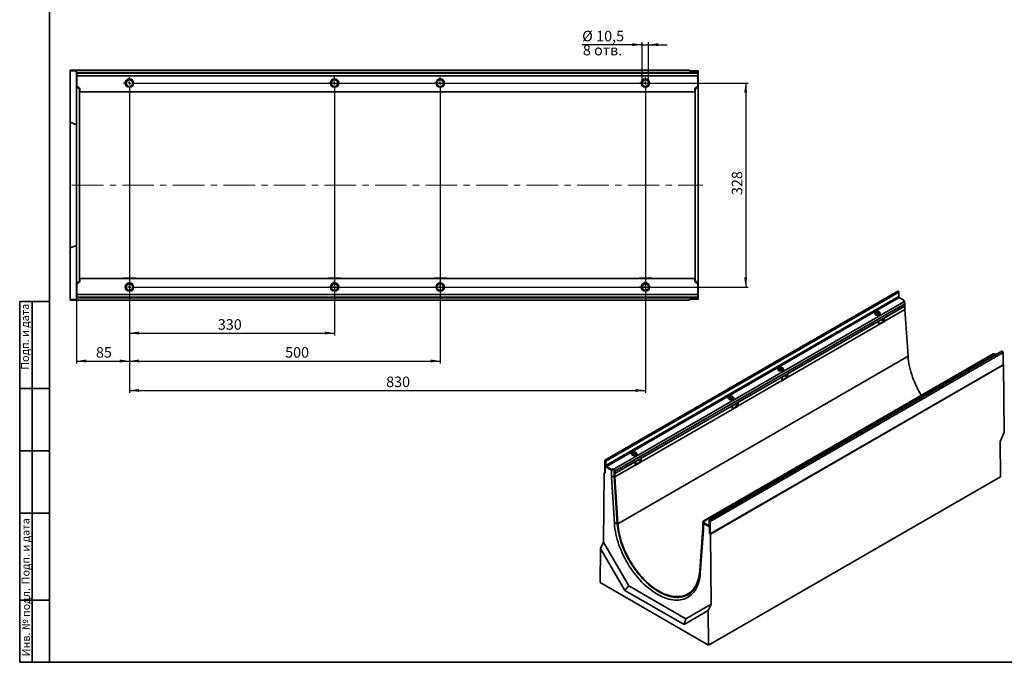
# Model space of a CAD drawing. Units: millimetres. Extents: x 8 to 653, y 1 to 432.
# Drawn here: x 8 to 404, y 5 to 263 of the extents above; entities that cross this region are included whole.
import ezdxf

# ---------------------------------------------------------------- set-up
doc = ezdxf.new("R2010")
doc.units = ezdxf.units.MM
doc.linetypes.add('CENTERX2', pattern=[20.32, 12.7, -2.54, 2.54, -2.54])
doc.layers.add('FORMAT', color=7, linetype='Continuous')
doc.styles.add('SLDTEXTSTYLE0', font='MIPGOST.TTF')
doc.styles.add('SLDTEXTSTYLE1', font='GOST.TTF', dxfattribs={"bigfont": 'bigfont'})
doc.styles.add('SLDTEXTSTYLE3', font='MIPGOST.TTF')
doc.styles.add('SLDTEXTSTYLE4', font='MIPGOST.TTF', dxfattribs={"bigfont": 'bigfont'})
doc.dimstyles.new('SLDDIMSTYLE0', dxfattribs={"dimtxt": 3.877799, "dimasz": 3.877799, "dimexe": 0, "dimexo": 0.0625, "dimgap": 0.96945, "dimtad": 2, "dimdec": 1, "dimlfac": 4, "dimrnd": 1e-09, "dimzin": 12, "dimdsep": 46, "dimtxsty": 'SLDTEXTSTYLE0', "dimsah": 1, "dimcen": 0.09, "dimadec": 0, "dimazin": 3, "dimtfac": 1, "dimtdec": 1, "dimtofl": 0, "dimtmove": 0, "dimatfit": 3, "dimfxl": 1, "dimfrac": 2, "dimtolj": 1, "dimtzin": 12, "dimarcsym": 0})
doc.dimstyles.new('SLDDIMSTYLE1', dxfattribs={"dimtxt": 3.877799, "dimasz": 3.877799, "dimexe": 0, "dimexo": 0.0625, "dimgap": 0.96945, "dimtad": 2, "dimdec": 1, "dimlfac": 4, "dimrnd": 1e-09, "dimzin": 12, "dimdsep": 46, "dimtxsty": 'SLDTEXTSTYLE0', "dimsah": 1, "dimcen": 0.09, "dimadec": 0, "dimazin": 3, "dimtfac": 1, "dimtdec": 1, "dimtmove": 0, "dimatfit": 0, "dimfxl": 1, "dimfrac": 2, "dimtolj": 1, "dimtzin": 12, "dimarcsym": 0})

# ---------------------------------------------------------------- blocks, each defined once
blk = doc.blocks.new('_D_9')
at = {"layer": 'FORMAT'}
for p, q in [((54.42, 237.85), (300.95, 237.85)), ((299.95, 237.85), (299.95, 155.85)), ((54.05, 155.85), (300.95, 155.85))]:
    blk.add_line(p, q, dxfattribs=at)
for points in [[(299.95, 237.85), (299.35, 233.97), (300.54, 233.97)], [(299.95, 155.85), (300.54, 159.72), (299.35, 159.72)]]:
    blk.add_solid(points, dxfattribs=at)
at = {"layer": 'FORMAT', "insert": (294.36, 192.83), "char_height": 4.233, "attachment_point": 1, "rotation": 90, "style": 'SLDTEXTSTYLE3'}
blk.add_mtext('328', dxfattribs=at)
blk = doc.blocks.new('_D_10')
at = {"layer": 'FORMAT'}
for p, q in [((258.3, 237.85), (258.3, 254.28)), ((260.92, 237.85), (260.92, 254.28)), ((258.3, 253.28), (234.19, 253.28)), ((258.3, 253.28), (260.92, 253.28)), ((260.92, 253.28), (268.38, 253.28))]:
    blk.add_line(p, q, dxfattribs=at)
for points in [[(258.3, 253.28), (254.42, 253.87), (254.42, 252.68)], [(260.92, 253.28), (264.8, 252.68), (264.8, 253.87)]]:
    blk.add_solid(points, dxfattribs=at)
at = {"layer": 'FORMAT', "char_height": 4.233, "attachment_point": 1}
for s, insert, style in [('%%c', (234.19, 258.86), 'SLDTEXTSTYLE3'), ('10,5', (239.82, 258.86), 'SLDTEXTSTYLE3'), ('8 отв.', (234.48, 253.21), 'SLDTEXTSTYLE4')]:
    blk.add_mtext(s, dxfattribs=dict(at, insert=insert, style=style))
blk = doc.blocks.new('_D_11')
at = {"layer": 'FORMAT'}
for p, q in [((52.11, 235.53), (52.11, 125.11)), ((30.86, 150.95), (30.86, 125.11)), ((30.86, 126.11), (52.11, 126.11))]:
    blk.add_line(p, q, dxfattribs=at)
for points in [[(30.86, 126.11), (34.74, 125.51), (34.74, 126.7)], [(52.11, 126.11), (48.23, 126.7), (48.23, 125.51)]]:
    blk.add_solid(points, dxfattribs=at)
at = {"layer": 'FORMAT', "insert": (38.66, 131.69), "char_height": 4.233, "attachment_point": 1, "style": 'SLDTEXTSTYLE3'}
blk.add_mtext('85', dxfattribs=at)
blk = doc.blocks.new('_D_12')
at = {"layer": 'FORMAT'}
for p, q in [((52.11, 235.53), (52.11, 136.35)), ((134.61, 235.28), (134.61, 136.35)), ((52.11, 137.35), (134.61, 137.35))]:
    blk.add_line(p, q, dxfattribs=at)
for points in [[(52.11, 137.35), (55.99, 136.75), (55.99, 137.95)], [(134.61, 137.35), (130.73, 137.95), (130.73, 136.75)]]:
    blk.add_solid(points, dxfattribs=at)
at = {"layer": 'FORMAT', "insert": (87.68, 142.93), "char_height": 4.233, "attachment_point": 1, "style": 'SLDTEXTSTYLE3'}
blk.add_mtext('330', dxfattribs=at)
blk = doc.blocks.new('_D_13')
at = {"layer": 'FORMAT'}
for p, q in [((52.11, 235.53), (52.11, 125.11)), ((177.11, 235.53), (177.11, 125.11)), ((52.11, 126.11), (177.11, 126.11))]:
    blk.add_line(p, q, dxfattribs=at)
for points in [[(52.11, 126.11), (55.99, 125.52), (55.99, 126.71)], [(177.11, 126.11), (173.23, 126.71), (173.23, 125.52)]]:
    blk.add_solid(points, dxfattribs=at)
at = {"layer": 'FORMAT', "insert": (114.74, 131.7), "char_height": 4.233, "attachment_point": 1, "style": 'SLDTEXTSTYLE3'}
blk.add_mtext('500', dxfattribs=at)
blk = doc.blocks.new('_D_14')
at = {"layer": 'FORMAT'}
for p, q in [((52.11, 235.53), (52.11, 113.28)), ((259.61, 235.53), (259.61, 113.28)), ((52.11, 114.28), (259.61, 114.28))]:
    blk.add_line(p, q, dxfattribs=at)
for points in [[(52.11, 114.28), (55.99, 113.69), (55.99, 114.88)], [(259.61, 114.28), (255.73, 114.88), (255.73, 113.69)]]:
    blk.add_solid(points, dxfattribs=at)
at = {"layer": 'FORMAT', "insert": (155.36, 119.86), "char_height": 4.233, "attachment_point": 1, "style": 'SLDTEXTSTYLE3'}
blk.add_mtext('830', dxfattribs=at)
blk = doc.blocks.new('SW_CENTERMARKSYMBOL_1')
at = {"layer": 'FORMAT', "color": 0}
for p, q in [((-1.25, 0), (-2.3125, 0)), ((0, 0), (-0.625, 0)), ((0, 1.25), (0, 2.3125)), ((0, 0), (0, 0.625)), ((0, 0), (0, -0.625)), ((0, 0), (0.625, 0)), ((1.25, 0), (2.3125, 0)), ((0, -1.25), (0, -2.3125))]:
    blk.add_line(p, q, dxfattribs=at)
blk = doc.blocks.new('SW_CENTERMARKSYMBOL_2')
at = {"layer": 'FORMAT', "color": 0}
for p, q in [((-1.25, 0), (-1.9375, 0)), ((0, 0), (-0.625, 0)), ((0, 1.25), (0, 1.9375)), ((0, 0), (0, 0.625)), ((0, 0), (0, -0.625)), ((0, 0), (0.625, 0)), ((1.25, 0), (1.9375, 0)), ((0, -1.25), (0, -1.9375))]:
    blk.add_line(p, q, dxfattribs=at)
blk = doc.blocks.new('SW_CENTERMARKSYMBOL_3')
at = {"layer": 'FORMAT', "color": 0}
for p, q in [((-1.25, 0), (-2.3125, 0)), ((0, 0), (-0.625, 0)), ((0, 1.25), (0, 2.3125)), ((0, 0), (0, 0.625)), ((0, 0), (0, -0.625)), ((0, 0), (0.625, 0)), ((1.25, 0), (2.3125, 0)), ((0, -1.25), (0, -2.3125))]:
    blk.add_line(p, q, dxfattribs=at)
blk = doc.blocks.new('SW_CENTERMARKSYMBOL_4')
at = {"layer": 'FORMAT', "color": 0}
for p, q in [((-1.25, 0), (-2.5625, 0)), ((0, 0), (-0.625, 0)), ((0, 1.25), (0, 2.5625)), ((0, 0), (0, 0.625)), ((0, 0), (0, -0.625)), ((0, 0), (0.625, 0)), ((1.25, 0), (2.5625, 0)), ((0, -1.25), (0, -2.5625))]:
    blk.add_line(p, q, dxfattribs=at)
blk = doc.blocks.new('SW_CENTERMARKSYMBOL_5')
at = {"layer": 'FORMAT', "color": 0}
for p, q in [((-1.25, 0), (-2.3125, 0)), ((0, 0), (-0.625, 0)), ((0, 1.25), (0, 2.3125)), ((0, 0), (0, 0.625)), ((0, 0), (0, -0.625)), ((0, 0), (0.625, 0)), ((1.25, 0), (2.3125, 0)), ((0, -1.25), (0, -2.3125))]:
    blk.add_line(p, q, dxfattribs=at)
blk = doc.blocks.new('SW_CENTERMARKSYMBOL_6')
at = {"layer": 'FORMAT', "color": 0}
for p, q in [((-1.25, 0), (-2.3125, 0)), ((0, 0), (-0.625, 0)), ((0, 1.25), (0, 2.3125)), ((0, 0), (0, 0.625)), ((0, 0), (0, -0.625)), ((0, 0), (0.625, 0)), ((1.25, 0), (2.3125, 0)), ((0, -1.25), (0, -2.3125))]:
    blk.add_line(p, q, dxfattribs=at)
blk = doc.blocks.new('SW_CENTERMARKSYMBOL_7')
at = {"layer": 'FORMAT', "color": 0}
for p, q in [((-1.25, 0), (-2.3125, 0)), ((0, 0), (-0.625, 0)), ((0, 1.25), (0, 2.3125)), ((0, 0), (0, 0.625)), ((0, 0), (0, -0.625)), ((0, 0), (0.625, 0)), ((1.25, 0), (2.3125, 0)), ((0, -1.25), (0, -2.3125))]:
    blk.add_line(p, q, dxfattribs=at)
blk = doc.blocks.new('SW_CENTERMARKSYMBOL_8')
at = {"layer": 'FORMAT', "color": 0}
for p, q in [((-1.25, 0), (-2.5625, 0)), ((0, 0), (-0.625, 0)), ((0, 1.25), (0, 2.5625)), ((0, 0), (0, 0.625)), ((0, 0), (0, -0.625)), ((0, 0), (0.625, 0)), ((1.25, 0), (2.5625, 0)), ((0, -1.25), (0, -2.5625))]:
    blk.add_line(p, q, dxfattribs=at)

msp = doc.modelspace()

# ---------------------------------------------------------------- linework, layer by layer
at = {"color": 7, "linetype": 'Continuous', "lineweight": 35}
for p, q in [((28.361, 243.096), (28.361, 242.786)), ((277.361, 243.096), (28.361, 243.096)), ((28.361, 242.786), (30.861, 242.744)), ((28.361, 242.786), (28.361, 222.132)), ((30.861, 242.744), (30.861, 242.116)), ((280.861, 242.116), (30.861, 242.116)), ((30.861, 241.346), (30.861, 242.116)), ((30.986, 240.796), (30.986, 241.846)), ((280.736, 241.846), (30.986, 241.846)), ((277.361, 242.782), (277.361, 243.096)), ((277.361, 242.782), (280.861, 242.723)), ((280.736, 241.846), (280.736, 240.796)), ((280.861, 242.723), (280.861, 242.116)), ((280.861, 241.346), (280.861, 242.116)), ((30.861, 236.096), (30.861, 241.346)), ((30.986, 241.346), (30.861, 241.346)), ((280.736, 240.796), (30.986, 240.796)), ((30.986, 240.296), (30.986, 240.796)), ((30.986, 236.346), (30.986, 240.296)), ((280.861, 241.346), (280.736, 241.346)), ((280.736, 240.296), (280.736, 240.796)), ((280.736, 236.346), (280.736, 240.296)), ((280.861, 236.096), (280.861, 241.346)), ((30.861, 236.096), (30.861, 233.484)), ((32.236, 234.846), (32.111, 234.846)), ((32.111, 234.346), (32.111, 234.846)), ((32.111, 234.346), (32.236, 234.346)), ((32.111, 234.346), (32.111, 231.739)), ((32.21, 235.346), (32.236, 235.096)), ((32.236, 234.346), (32.236, 235.096)), ((279.486, 234.346), (32.236, 234.346)), ((49.548, 234.336), (49.548, 234.346)), ((54.673, 234.336), (49.548, 234.336)), ((50.111, 234.338), (54.111, 234.338)), ((54.673, 234.346), (54.673, 234.336)), ((132.048, 234.336), (132.048, 234.346)), ((137.173, 234.336), (132.048, 234.336)), ((132.611, 234.338), (136.611, 234.338)), ((137.173, 234.346), (137.173, 234.336)), ((174.548, 234.336), (174.548, 234.346)), ((179.673, 234.336), (174.548, 234.336)), ((175.111, 234.338), (179.111, 234.338)), ((179.673, 234.346), (179.673, 234.336)), ((257.048, 234.336), (257.048, 234.346)), ((262.173, 234.336), (257.048, 234.336)), ((257.611, 234.338), (261.611, 234.338)), ((262.173, 234.346), (262.173, 234.336)), ((279.486, 235.096), (279.511, 235.346)), ((279.486, 235.096), (279.486, 234.346)), ((279.611, 234.846), (279.486, 234.846)), ((279.486, 234.346), (279.611, 234.346)), ((279.611, 234.846), (279.611, 234.346)), ((279.611, 234.346), (279.611, 231.739)), ((280.861, 236.096), (280.861, 233.484)), ((30.861, 233.484), (30.861, 160.209)), ((32.111, 231.739), (32.111, 161.953)), ((279.611, 231.739), (279.611, 161.953)), ((280.861, 233.484), (280.861, 160.209)), ((28.361, 222.132), (30.861, 221.096)), ((28.361, 222.132), (28.361, 171.561)), ((28.361, 171.561), (30.861, 172.596)), ((28.361, 171.561), (28.361, 150.906)), ((30.861, 160.209), (30.861, 157.596)), ((32.111, 161.953), (32.111, 159.346)), ((32.111, 159.346), (32.236, 159.346)), ((32.111, 159.346), (32.111, 158.846)), ((32.236, 158.846), (32.111, 158.846)), ((32.236, 158.596), (32.21, 158.346)), ((32.236, 159.346), (279.486, 159.346)), ((32.236, 158.596), (32.236, 159.346)), ((49.548, 159.356), (54.673, 159.356)), ((49.548, 159.346), (49.548, 159.356)), ((54.111, 159.355), (50.111, 159.355)), ((54.673, 159.356), (54.673, 159.346)), ((132.048, 159.356), (137.173, 159.356)), ((132.048, 159.346), (132.048, 159.356)), ((136.611, 159.355), (132.611, 159.355)), ((137.173, 159.356), (137.173, 159.346)), ((174.548, 159.356), (179.673, 159.356)), ((174.548, 159.346), (174.548, 159.356)), ((179.111, 159.355), (175.111, 159.355)), ((179.673, 159.356), (179.673, 159.346)), ((257.048, 159.356), (262.173, 159.356)), ((257.048, 159.346), (257.048, 159.356)), ((261.611, 159.355), (257.611, 159.355)), ((262.173, 159.356), (262.173, 159.346)), ((279.486, 159.346), (279.611, 159.346)), ((279.486, 159.346), (279.486, 158.596)), ((279.611, 158.846), (279.486, 158.846)), ((279.511, 158.346), (279.486, 158.596)), ((279.611, 161.953), (279.611, 159.346)), ((279.611, 158.846), (279.611, 159.346)), ((280.861, 160.209), (280.861, 157.596)), ((30.861, 157.596), (30.861, 152.346)), ((30.986, 157.346), (30.986, 153.396)), ((280.736, 157.346), (280.736, 153.396)), ((280.861, 157.596), (280.861, 152.346)), ((28.361, 150.906), (30.861, 150.949)), ((28.361, 150.906), (28.361, 150.596)), ((277.361, 150.596), (28.361, 150.596)), ((30.986, 152.346), (30.861, 152.346)), ((30.861, 152.346), (30.861, 151.576)), ((280.861, 151.576), (30.861, 151.576)), ((30.861, 151.576), (30.861, 150.949)), ((30.986, 153.396), (30.986, 152.896)), ((30.986, 152.896), (280.736, 152.896)), ((30.986, 151.846), (30.986, 152.896)), ((30.986, 151.846), (280.736, 151.846)), ((361.076, 154.228), (243.343, 86.279)), ((361.499, 153.782), (243.766, 85.833)), ((361.499, 152.027), (243.766, 84.077)), ((361.735, 151.618), (244.001, 83.669)), ((277.361, 150.91), (280.861, 150.97)), ((277.361, 150.596), (277.361, 150.91)), ((280.736, 153.396), (280.736, 152.896)), ((280.736, 152.896), (280.736, 151.846)), ((280.861, 152.346), (280.736, 152.346)), ((280.861, 152.346), (280.861, 151.576)), ((280.861, 151.576), (280.861, 150.97)), ((361.499, 152.027), (361.499, 153.782)), ((363.597, 150.544), (361.735, 151.618)), ((363.597, 150.272), (363.597, 150.544)), ((363.491, 149.938), (246.912, 82.656)), ((363.95, 149.115), (247.395, 81.846)), ((363.95, 148.23), (247.395, 80.961)), ((355.789, 143.52), (364.009, 148.264)), ((364.009, 146.835), (355.789, 142.091)), ((363.597, 149.846), (363.491, 149.938)), ((363.773, 150.238), (363.597, 150.34)), ((363.773, 150.238), (363.773, 149.642)), ((363.95, 148.23), (363.95, 149.115)), ((363.95, 148.298), (364.009, 148.264)), ((364.009, 148.264), (364.009, 146.835)), ((364.009, 146.835), (365.238, 128.031)), ((351.889, 145.409), (351.889, 145.068)), ((352.67, 145.343), (352.67, 144.927)), ((353.973, 145.068), (353.973, 145.409)), ((354.463, 142.755), (355.528, 142.14)), ((355.612, 143.323), (355.53, 143.371)), ((355.789, 143.425), (355.612, 143.323)), ((355.612, 141.921), (355.612, 143.323)), ((355.789, 143.425), (355.706, 143.473)), ((355.789, 143.52), (355.789, 142.091)), ((355.789, 142.023), (355.789, 143.425)), ((316.898, 121.075), (353.373, 142.126)), ((353.373, 140.697), (316.898, 119.645)), ((353.55, 142.133), (353.373, 142.031)), ((353.373, 140.697), (353.373, 142.126)), ((353.373, 142.031), (353.373, 140.697)), ((353.378, 140.626), (353.373, 140.697)), ((353.55, 140.731), (353.377, 140.631)), ((355.794, 142.02), (353.378, 140.626)), ((353.467, 142.18), (353.55, 142.133)), ((353.55, 142.133), (353.55, 140.731)), ((353.642, 140.984), (355.528, 142.072)), ((353.642, 140.779), (355.528, 141.868)), ((353.642, 140.984), (353.642, 140.779)), ((355.528, 141.868), (355.528, 142.072)), ((355.552, 141.902), (355.552, 142.106)), ((355.552, 141.92), (355.612, 141.921)), ((355.612, 141.921), (355.789, 142.023)), ((355.789, 142.091), (355.794, 142.02)), ((355.789, 142.023), (355.794, 142.02)), ((365.238, 128.031), (248.565, 60.694)), ((399.444, 129.015), (282.889, 61.746)), ((283.21, 61.706), (399.789, 128.989)), ((403.008, 130.028), (285.275, 62.079)), ((285.697, 61.633), (403.43, 129.582)), ((399.789, 128.989), (399.659, 129.033)), ((400.838, 129.05), (401.076, 128.913)), ((403.43, 129.582), (403.43, 124.628)), ((403.43, 124.628), (285.697, 56.678)), ((403.616, 124.588), (285.765, 56.571)), ((312.999, 122.963), (312.999, 122.623)), ((313.779, 122.897), (313.779, 122.481)), ((315.082, 122.623), (315.082, 122.963)), ((390.545, 123.099), (390.545, 122.835)), ((403.43, 124.696), (403.616, 124.588)), ((403.616, 124.588), (403.902, 97.339)), ((296.863, 109.512), (314.482, 119.68)), ((314.659, 119.687), (314.482, 119.585)), ((314.482, 118.251), (314.482, 119.68)), ((314.482, 119.585), (314.482, 118.251)), ((316.903, 119.575), (314.487, 118.18)), ((314.576, 119.735), (314.659, 119.687)), ((314.659, 119.687), (314.659, 118.285)), ((314.751, 118.538), (316.637, 119.626)), ((314.751, 118.334), (316.637, 119.422)), ((315.572, 120.309), (316.637, 119.694)), ((316.637, 119.422), (316.637, 119.626)), ((316.721, 120.877), (316.639, 120.925)), ((316.661, 119.456), (316.661, 119.66)), ((316.661, 119.474), (316.721, 119.475)), ((316.898, 120.979), (316.721, 120.877)), ((316.721, 119.475), (316.721, 120.877)), ((316.721, 119.475), (316.898, 119.577)), ((316.898, 120.979), (316.816, 121.027)), ((316.898, 121.075), (316.898, 119.645)), ((316.898, 119.577), (316.898, 120.979)), ((316.898, 119.645), (316.903, 119.575)), ((316.898, 119.577), (316.903, 119.575)), ((314.482, 118.251), (296.863, 108.082)), ((314.487, 118.18), (314.482, 118.251)), ((314.659, 118.285), (314.486, 118.185)), ((314.751, 118.538), (314.751, 118.334)), ((292.964, 111.4), (292.964, 111.06)), ((293.744, 111.334), (293.744, 110.918)), ((295.047, 111.06), (295.047, 111.4)), ((257.973, 87.066), (294.447, 108.117)), ((294.624, 108.124), (294.447, 108.022)), ((294.447, 106.688), (294.447, 108.117)), ((294.447, 108.022), (294.447, 106.688)), ((296.868, 108.012), (294.452, 106.617)), ((294.542, 108.172), (294.624, 108.124)), ((294.624, 108.124), (294.624, 106.722)), ((294.717, 106.975), (296.602, 108.063)), ((294.717, 106.771), (296.602, 107.859)), ((294.717, 106.975), (294.717, 106.771)), ((295.537, 108.746), (296.602, 108.131)), ((296.602, 107.859), (296.602, 108.063)), ((296.687, 109.314), (296.604, 109.362)), ((296.627, 107.893), (296.627, 108.097)), ((296.627, 107.912), (296.687, 107.912)), ((296.863, 109.416), (296.687, 109.314)), ((296.687, 107.912), (296.687, 109.314)), ((296.687, 107.912), (296.863, 108.014)), ((296.863, 109.416), (296.781, 109.464)), ((296.863, 109.512), (296.863, 108.082)), ((296.863, 108.014), (296.863, 109.416)), ((296.863, 108.082), (296.868, 108.012)), ((296.863, 108.014), (296.868, 108.012)), ((294.447, 106.688), (257.973, 85.637)), ((294.452, 106.617), (294.447, 106.688)), ((294.624, 106.722), (294.452, 106.623)), ((351.654, 100.653), (351.654, 100.389)), ((402.281, 93.708), (403.902, 97.339)), ((402.429, 79.611), (402.281, 93.708)), ((254.073, 88.954), (254.073, 88.614)), ((254.853, 88.888), (254.853, 88.472)), ((256.156, 88.614), (256.156, 88.954)), ((331.619, 89.09), (331.619, 88.826)), ((243.506, 85.983), (243.271, 86.119)), ((243.271, 86.119), (243.271, 81.165)), ((243.656, 83.769), (243.447, 83.649)), ((243.447, 83.649), (243.447, 80.995)), ((245.922, 82.22), (243.447, 83.649)), ((243.518, 85.99), (243.506, 85.983)), ((243.506, 85.983), (243.506, 83.683)), ((243.53, 85.969), (243.766, 85.833)), ((243.53, 84.214), (243.53, 85.969)), ((243.53, 84.214), (243.766, 84.077)), ((243.766, 84.077), (243.766, 85.833)), ((245.863, 82.595), (244.001, 83.669)), ((244.001, 83.669), (244.001, 83.397)), ((245.863, 82.322), (244.001, 83.397)), ((247.336, 80.927), (255.557, 85.672)), ((255.557, 84.242), (247.336, 79.498)), ((255.733, 85.678), (255.557, 85.576)), ((255.557, 84.242), (255.557, 85.672)), ((255.557, 85.576), (255.557, 84.242)), ((255.561, 84.172), (255.557, 84.242)), ((257.977, 85.566), (255.561, 84.172)), ((255.733, 84.276), (255.561, 84.177)), ((255.651, 85.726), (255.733, 85.678)), ((255.733, 85.678), (255.733, 84.276)), ((255.826, 84.529), (257.711, 85.618)), ((255.826, 84.325), (257.711, 85.413)), ((255.826, 84.529), (255.826, 84.325)), ((256.646, 86.3), (257.711, 85.686)), ((257.711, 85.413), (257.711, 85.618)), ((257.796, 86.869), (257.713, 86.916)), ((257.736, 85.447), (257.736, 85.652)), ((257.736, 85.466), (257.796, 85.467)), ((257.973, 86.971), (257.796, 86.869)), ((257.796, 85.467), (257.796, 86.869)), ((257.796, 85.467), (257.973, 85.569)), ((257.973, 86.971), (257.89, 87.018)), ((257.973, 87.066), (257.973, 85.637)), ((257.973, 85.569), (257.973, 86.971)), ((257.973, 85.637), (257.977, 85.566)), ((257.973, 85.569), (257.977, 85.566)), ((242.789, 53.349), (243.084, 81.204)), ((243.271, 81.311), (243.084, 81.204)), ((243.447, 80.995), (243.084, 81.204)), ((243.447, 81.063), (243.271, 81.165)), ((245.863, 82.322), (245.863, 82.595)), ((245.922, 82.22), (245.922, 79.597)), ((245.922, 79.597), (247.154, 60.754)), ((246.912, 82.383), (246.816, 82.328)), ((246.912, 82.656), (247.042, 82.577)), ((247.042, 82.577), (247.042, 82.286)), ((247.16, 81.982), (247.101, 81.948)), ((247.101, 81.948), (247.101, 81.063)), ((247.16, 81.097), (247.101, 81.063)), ((247.101, 81.063), (247.101, 79.624)), ((247.336, 80.927), (247.101, 81.063)), ((247.101, 79.624), (248.33, 60.808)), ((247.16, 81.097), (247.16, 81.982)), ((247.16, 81.097), (247.395, 80.961)), ((247.336, 80.927), (247.336, 79.498)), ((247.336, 79.498), (248.565, 60.694)), ((247.395, 80.961), (247.395, 81.846)), ((402.429, 79.611), (285.049, 11.866)), ((292.728, 66.645), (292.728, 66.381)), ((282.692, 60.522), (282.751, 60.556)), ((282.692, 59.093), (282.692, 60.522)), ((282.692, 60.522), (282.927, 60.386)), ((282.751, 60.556), (282.751, 61.441)), ((282.751, 60.556), (282.927, 60.454)), ((282.927, 60.863), (282.927, 61.271)), ((282.927, 58.24), (282.927, 60.863)), ((282.927, 60.863), (285.402, 59.435)), ((283.055, 61.458), (282.992, 61.421)), ((283.104, 61.473), (283.104, 61.764)), ((283.104, 61.764), (283.21, 61.706)), ((283.104, 61.101), (284.966, 60.026)), ((283.104, 60.829), (283.104, 61.101)), ((283.104, 60.829), (284.966, 59.754)), ((283.21, 61.434), (283.114, 61.379)), ((284.966, 60.026), (285.202, 60.162)), ((284.966, 59.754), (284.966, 60.026)), ((285.438, 61.782), (285.202, 61.918)), ((285.202, 60.163), (285.202, 61.918)), ((285.202, 60.163), (285.438, 60.027)), ((285.3, 59.721), (285.461, 59.815)), ((285.461, 59.469), (285.402, 59.435)), ((285.402, 59.435), (285.402, 56.78)), ((285.438, 61.782), (285.449, 61.789)), ((285.438, 60.027), (285.438, 61.782)), ((285.438, 60.027), (285.461, 60.04)), ((285.461, 61.769), (285.697, 61.633)), ((285.461, 56.814), (285.461, 61.769)), ((285.697, 56.678), (285.697, 61.633)), ((281.463, 41.707), (282.692, 59.093)), ((281.696, 40.818), (282.927, 58.24)), ((281.698, 41.55), (282.927, 58.946)), ((285.461, 56.814), (285.402, 56.78)), ((285.402, 56.78), (285.765, 56.571)), ((285.461, 56.814), (285.697, 56.678)), ((285.765, 56.571), (286.061, 28.375)), ((241.59, 50.779), (242.789, 53.349)), ((242.789, 53.349), (252.993, 35.674)), ((241.444, 37.032), (241.59, 50.779)), ((241.59, 50.779), (251.327, 33.914)), ((281.745, 41.516), (281.698, 41.55)), ((285.049, 11.866), (241.444, 37.032)), ((251.327, 33.914), (252.993, 35.674)), ((252.993, 35.674), (275.856, 22.479)), ((251.327, 33.914), (275.166, 20.156)), ((275.856, 22.479), (286.061, 28.375)), ((284.903, 25.781), (286.061, 28.375)), ((275.166, 20.156), (284.903, 25.781)), ((284.903, 25.781), (285.049, 11.866)), ((275.166, 20.156), (275.856, 22.479))]:
    msp.add_line(p, q, dxfattribs=at)
at = {"color": 7, "linetype": 'Continuous', "lineweight": 35, "flags": 128}
for points in [[(50.065, 234.346), (50.086, 234.34), (50.111, 234.338)], [(54.111, 234.338), (54.135, 234.34), (54.156, 234.346)], [(132.565, 234.346), (132.586, 234.34), (132.611, 234.338)], [(136.611, 234.338), (136.635, 234.34), (136.656, 234.346)], [(175.065, 234.346), (175.086, 234.34), (175.111, 234.338)], [(179.111, 234.338), (179.135, 234.34), (179.156, 234.346)], [(257.565, 234.346), (257.586, 234.34), (257.611, 234.338)], [(261.611, 234.338), (261.635, 234.34), (261.656, 234.346)], [(50.111, 159.355), (50.086, 159.352), (50.065, 159.346)], [(54.156, 159.346), (54.135, 159.352), (54.111, 159.355)], [(132.611, 159.355), (132.586, 159.352), (132.565, 159.346)], [(136.656, 159.346), (136.635, 159.352), (136.611, 159.355)], [(175.111, 159.355), (175.086, 159.352), (175.065, 159.346)], [(179.156, 159.346), (179.135, 159.352), (179.111, 159.355)], [(257.611, 159.355), (257.586, 159.352), (257.565, 159.346)], [(261.656, 159.346), (261.635, 159.352), (261.611, 159.355)], [(361.076, 154.228), (361.157, 154.244), (361.251, 154.211), (361.346, 154.135), (361.426, 154.026), (361.48, 153.903), (361.499, 153.782)], [(363.491, 149.938), (363.423, 150.011), (363.377, 150.089), (363.355, 150.17), (363.357, 150.252), (363.383, 150.333), (363.433, 150.41), (363.505, 150.481), (363.597, 150.544)], [(351.892, 145.454), (351.829, 145.336), (351.807, 145.186), (351.844, 145.036), (351.941, 144.896), (352.091, 144.773), (352.286, 144.673), (352.516, 144.601), (352.768, 144.562), (353.029, 144.558), (353.285, 144.588), (353.522, 144.652), (353.727, 144.745)], [(351.889, 145.068), (351.891, 145.032), (351.924, 144.915)], [(353.668, 144.983), (353.822, 145.098), (353.926, 145.23), (353.971, 145.372), (353.956, 145.517), (353.881, 145.655), (353.751, 145.779), (353.573, 145.882), (353.359, 145.957), (353.119, 146), (352.868, 146.009), (352.621, 145.983), (352.392, 145.923), (352.194, 145.834), (352.04, 145.72), (351.937, 145.587), (351.891, 145.445), (351.906, 145.3), (351.981, 145.162), (352.111, 145.038), (352.289, 144.935), (352.504, 144.86), (352.743, 144.817), (352.994, 144.808), (353.241, 144.835), (353.47, 144.894), (353.668, 144.983)], [(352.312, 145.051), (352.494, 144.971), (352.705, 144.921), (352.931, 144.904), (353.158, 144.921), (353.369, 144.971), (353.55, 145.051), (353.689, 145.156), (353.776, 145.278), (353.806, 145.409), (353.776, 145.539), (353.689, 145.661), (353.55, 145.766), (353.369, 145.846), (353.158, 145.896), (352.931, 145.914), (352.705, 145.896), (352.494, 145.846), (352.312, 145.766), (352.173, 145.661), (352.086, 145.539), (352.056, 145.409), (352.086, 145.278), (352.173, 145.156), (352.312, 145.051)], [(352.131, 145.204), (352.173, 145.253), (352.312, 145.357), (352.494, 145.438), (352.705, 145.488), (352.931, 145.505), (353.158, 145.488), (353.369, 145.438), (353.55, 145.357), (353.689, 145.253), (353.731, 145.204)], [(353.727, 144.745), (353.889, 144.864), (353.999, 145), (354.052, 145.148), (354.044, 145.299), (353.977, 145.444), (353.97, 145.454)], [(353.938, 144.915), (353.956, 144.96), (353.973, 145.068)], [(365.238, 128.031), (365.324, 127.022), (365.453, 125.996), (365.622, 124.954), (365.833, 123.9), (366.085, 122.835), (366.376, 121.764), (366.706, 120.688), (367.075, 119.61), (367.481, 118.534), (367.924, 117.461), (368.402, 116.395), (368.914, 115.338), (369.458, 114.293), (370.034, 113.263), (370.576, 112.354)], [(403.008, 130.028), (403.088, 130.044), (403.183, 130.011), (403.277, 129.934), (403.358, 129.826), (403.411, 129.702), (403.43, 129.582)], [(313.001, 123.008), (312.938, 122.89), (312.916, 122.74), (312.954, 122.591), (313.05, 122.451), (313.2, 122.327), (313.395, 122.227), (313.625, 122.155), (313.877, 122.116), (314.138, 122.112), (314.394, 122.142), (314.631, 122.206), (314.836, 122.3)], [(314.777, 122.538), (314.932, 122.652), (315.035, 122.784), (315.08, 122.927), (315.065, 123.071), (314.99, 123.21), (314.86, 123.334), (314.683, 123.436), (314.468, 123.511), (314.228, 123.554), (313.977, 123.563), (313.73, 123.537), (313.501, 123.477), (313.304, 123.388), (313.149, 123.274), (313.046, 123.142), (313, 122.999), (313.016, 122.855), (313.09, 122.716), (313.22, 122.592), (313.398, 122.49), (313.613, 122.415), (313.852, 122.372), (314.103, 122.363), (314.35, 122.389), (314.579, 122.448), (314.777, 122.538)], [(313.421, 122.606), (313.603, 122.526), (313.814, 122.475), (314.04, 122.458), (314.267, 122.475), (314.478, 122.526), (314.659, 122.606), (314.798, 122.71), (314.885, 122.832), (314.915, 122.963), (314.885, 123.094), (314.798, 123.215), (314.659, 123.32), (314.478, 123.4), (314.267, 123.451), (314.04, 123.468), (313.814, 123.451), (313.603, 123.4), (313.421, 123.32), (313.282, 123.215), (313.195, 123.094), (313.165, 122.963), (313.195, 122.832), (313.282, 122.71), (313.421, 122.606)], [(313.24, 122.759), (313.282, 122.807), (313.421, 122.912), (313.603, 122.992), (313.814, 123.042), (314.04, 123.06), (314.267, 123.042), (314.478, 122.992), (314.659, 122.912), (314.798, 122.807), (314.84, 122.759)], [(314.836, 122.3), (314.998, 122.418), (315.108, 122.554), (315.161, 122.702), (315.153, 122.853), (315.086, 122.998), (315.079, 123.008)], [(390.85, 123.524), (390.695, 123.41), (390.592, 123.278), (390.546, 123.135), (390.562, 122.991), (390.618, 122.877)], [(391.84, 123.582), (391.813, 123.587), (391.586, 123.604), (391.36, 123.587), (391.149, 123.536), (390.968, 123.456), (390.828, 123.351), (390.741, 123.23), (390.711, 123.099), (390.741, 122.968), (390.749, 122.953)], [(312.999, 122.623), (313, 122.586), (313.033, 122.47)], [(315.048, 122.47), (315.065, 122.514), (315.082, 122.623)], [(292.967, 111.445), (292.904, 111.327), (292.881, 111.177), (292.919, 111.028), (293.015, 110.888), (293.165, 110.764), (293.36, 110.664), (293.59, 110.592), (293.842, 110.553), (294.104, 110.549), (294.359, 110.579), (294.596, 110.643), (294.801, 110.737)], [(292.964, 111.06), (292.966, 111.023), (292.998, 110.907)], [(294.742, 110.975), (294.897, 111.089), (295, 111.221), (295.045, 111.364), (295.03, 111.508), (294.955, 111.647), (294.825, 111.771), (294.648, 111.873), (294.433, 111.948), (294.193, 111.991), (293.943, 112), (293.696, 111.974), (293.467, 111.914), (293.269, 111.825), (293.114, 111.711), (293.011, 111.579), (292.966, 111.436), (292.981, 111.292), (293.056, 111.153), (293.186, 111.029), (293.363, 110.927), (293.578, 110.852), (293.818, 110.809), (294.068, 110.8), (294.315, 110.826), (294.544, 110.885), (294.742, 110.975)], [(293.387, 111.043), (293.568, 110.963), (293.779, 110.912), (294.005, 110.895), (294.232, 110.912), (294.443, 110.963), (294.624, 111.043), (294.763, 111.147), (294.851, 111.269), (294.88, 111.4), (294.851, 111.531), (294.763, 111.652), (294.624, 111.757), (294.443, 111.837), (294.232, 111.888), (294.005, 111.905), (293.779, 111.888), (293.568, 111.837), (293.387, 111.757), (293.248, 111.652), (293.16, 111.531), (293.13, 111.4), (293.16, 111.269), (293.248, 111.147), (293.387, 111.043)], [(293.205, 111.196), (293.248, 111.244), (293.387, 111.349), (293.568, 111.429), (293.779, 111.479), (294.005, 111.497), (294.232, 111.479), (294.443, 111.429), (294.624, 111.349), (294.763, 111.244), (294.806, 111.196)], [(294.801, 110.737), (294.963, 110.855), (295.073, 110.992), (295.126, 111.139), (295.119, 111.29), (295.051, 111.436), (295.044, 111.445)], [(295.013, 110.907), (295.03, 110.951), (295.047, 111.06)], [(351.959, 101.078), (351.804, 100.964), (351.701, 100.832), (351.656, 100.69), (351.671, 100.545), (351.727, 100.432)], [(352.949, 101.137), (352.922, 101.141), (352.695, 101.158), (352.469, 101.141), (352.258, 101.091), (352.077, 101.01), (351.938, 100.906), (351.85, 100.784), (351.82, 100.653), (351.85, 100.523), (351.858, 100.507)], [(254.076, 88.999), (254.013, 88.881), (253.99, 88.731), (254.028, 88.582), (254.124, 88.442), (254.274, 88.318), (254.469, 88.218), (254.699, 88.147), (254.952, 88.108), (255.213, 88.103), (255.468, 88.134), (255.705, 88.198), (255.91, 88.291)], [(254.073, 88.614), (254.075, 88.578), (254.107, 88.461)], [(255.851, 88.529), (256.006, 88.643), (256.109, 88.775), (256.154, 88.918), (256.139, 89.063), (256.065, 89.201), (255.935, 89.325), (255.757, 89.428), (255.542, 89.503), (255.302, 89.546), (255.052, 89.554), (254.805, 89.528), (254.576, 89.469), (254.378, 89.379), (254.223, 89.265), (254.12, 89.133), (254.075, 88.991), (254.09, 88.846), (254.165, 88.708), (254.295, 88.584), (254.472, 88.481), (254.687, 88.406), (254.927, 88.363), (255.178, 88.354), (255.425, 88.38), (255.654, 88.44), (255.851, 88.529)], [(254.496, 88.597), (254.677, 88.517), (254.888, 88.466), (255.115, 88.449), (255.341, 88.466), (255.552, 88.517), (255.733, 88.597), (255.872, 88.702), (255.96, 88.824), (255.99, 88.954), (255.96, 89.085), (255.872, 89.207), (255.733, 89.311), (255.552, 89.392), (255.341, 89.442), (255.115, 89.459), (254.888, 89.442), (254.677, 89.392), (254.496, 89.311), (254.357, 89.207), (254.269, 89.085), (254.24, 88.954), (254.269, 88.824), (254.357, 88.702), (254.496, 88.597)], [(254.314, 88.75), (254.357, 88.798), (254.496, 88.903), (254.677, 88.983), (254.888, 89.034), (255.115, 89.051), (255.341, 89.034), (255.552, 88.983), (255.733, 88.903), (255.872, 88.798), (255.915, 88.75)], [(255.91, 88.291), (256.072, 88.409), (256.183, 88.546), (256.235, 88.694), (256.228, 88.844), (256.16, 88.99), (256.153, 88.999)], [(256.122, 88.461), (256.139, 88.506), (256.156, 88.614)], [(331.924, 89.515), (331.769, 89.401), (331.666, 89.269), (331.621, 89.127), (331.636, 88.982), (331.692, 88.869)], [(332.914, 89.574), (332.887, 89.578), (332.661, 89.595), (332.434, 89.578), (332.223, 89.528), (332.042, 89.447), (331.903, 89.343), (331.815, 89.221), (331.786, 89.09), (331.815, 88.96), (331.823, 88.944)], [(243.766, 85.833), (243.747, 85.954), (243.693, 86.077), (243.613, 86.186), (243.518, 86.262), (243.423, 86.295), (243.343, 86.279), (243.289, 86.217), (243.271, 86.119)], [(243.53, 85.969), (243.529, 85.975), (243.526, 85.981), (243.523, 85.986), (243.518, 85.99), (243.514, 85.991), (243.51, 85.991), (243.507, 85.988), (243.506, 85.983)], [(293.033, 67.07), (292.878, 66.956), (292.775, 66.823), (292.73, 66.681), (292.745, 66.536), (292.802, 66.423)], [(294.023, 67.128), (293.996, 67.132), (293.77, 67.15), (293.543, 67.132), (293.332, 67.082), (293.151, 67.002), (293.012, 66.897), (292.925, 66.775), (292.895, 66.645), (292.925, 66.514), (292.932, 66.498)], [(247.154, 60.754), (247.241, 59.73), (247.369, 58.688), (247.538, 57.631), (247.747, 56.562), (247.996, 55.482), (248.285, 54.395), (248.612, 53.303), (248.977, 52.209), (249.379, 51.115), (249.818, 50.024), (250.291, 48.939), (250.798, 47.862), (251.337, 46.795), (251.908, 45.742), (252.509, 44.705), (253.138, 43.686), (253.795, 42.687), (254.477, 41.712), (255.182, 40.763), (255.91, 39.841), (256.658, 38.949), (257.425, 38.089), (258.208, 37.263), (259.007, 36.473), (259.818, 35.722), (260.641, 35.01), (261.472, 34.34), (262.311, 33.713), (263.154, 33.13), (264.001, 32.593), (264.849, 32.104), (265.695, 31.663), (266.539, 31.272), (267.378, 30.931), (268.209, 30.642), (269.031, 30.404), (269.843, 30.219), (270.641, 30.088), (271.425, 30.009), (272.192, 29.984), (272.94, 30.012), (273.668, 30.094), (274.373, 30.229), (275.055, 30.417), (275.711, 30.658), (276.341, 30.95), (276.942, 31.294), (277.513, 31.688), (278.052, 32.132), (278.559, 32.624), (279.032, 33.163), (279.47, 33.748), (279.872, 34.378), (280.237, 35.051), (280.565, 35.765), (280.853, 36.519), (281.103, 37.311), (281.312, 38.139), (281.481, 39.001), (281.609, 39.894), (281.696, 40.818)], [(248.33, 60.808), (248.416, 59.802), (248.543, 58.779), (248.711, 57.74), (248.918, 56.689), (249.166, 55.629), (249.453, 54.56), (249.779, 53.488), (250.142, 52.413), (250.542, 51.339), (250.978, 50.268), (251.448, 49.204), (251.952, 48.147), (252.488, 47.103), (253.056, 46.072), (253.653, 45.057), (254.278, 44.061), (254.93, 43.087), (255.606, 42.136), (256.306, 41.212), (257.028, 40.316), (257.769, 39.45), (258.528, 38.618), (259.303, 37.82), (260.093, 37.059), (260.894, 36.336), (261.706, 35.654), (262.526, 35.015), (263.352, 34.418), (264.182, 33.868), (265.014, 33.363), (265.846, 32.907), (266.676, 32.5), (267.503, 32.142), (268.322, 31.835), (269.134, 31.58), (269.936, 31.378), (270.725, 31.228), (271.5, 31.131), (272.259, 31.087), (273.001, 31.097), (273.722, 31.16), (274.422, 31.277), (275.099, 31.447), (275.75, 31.669), (276.375, 31.943), (276.972, 32.268), (277.54, 32.644), (278.076, 33.07), (278.58, 33.544), (279.051, 34.066), (279.486, 34.634), (279.886, 35.246), (280.25, 35.902), (280.575, 36.599), (280.862, 37.336), (281.11, 38.11), (281.318, 38.921), (281.485, 39.766), (281.612, 40.643), (281.698, 41.55)], [(248.565, 60.694), (248.652, 59.685), (248.78, 58.659), (248.95, 57.617), (249.161, 56.562), (249.412, 55.498), (249.703, 54.427), (250.034, 53.351), (250.403, 52.273), (250.809, 51.197), (251.251, 50.124), (251.729, 49.058), (252.241, 48.001), (252.786, 46.956), (253.361, 45.926), (253.967, 44.913), (254.601, 43.92), (255.261, 42.95), (255.947, 42.004), (256.656, 41.086), (257.386, 40.197), (258.135, 39.341), (258.903, 38.518), (259.685, 37.732), (260.482, 36.984), (261.29, 36.277), (262.108, 35.611), (262.933, 34.989), (263.763, 34.412), (264.597, 33.883), (265.431, 33.401), (266.265, 32.969), (267.095, 32.587), (267.921, 32.256), (268.738, 31.978), (269.546, 31.753), (270.343, 31.581), (271.126, 31.464), (271.893, 31.401), (272.642, 31.392), (273.373, 31.438), (274.081, 31.538), (274.767, 31.692), (275.427, 31.9), (276.061, 32.162), (276.667, 32.475), (277.243, 32.841), (277.787, 33.257), (278.299, 33.723), (278.777, 34.238), (279.219, 34.8), (279.626, 35.407), (279.994, 36.059), (280.325, 36.754), (280.616, 37.489), (280.868, 38.263), (281.079, 39.074), (281.248, 39.92), (281.376, 40.798), (281.463, 41.707)], [(283.104, 61.764), (283.031, 61.777), (282.963, 61.773), (282.902, 61.753), (282.849, 61.717), (282.807, 61.667), (282.776, 61.602), (282.757, 61.527), (282.751, 61.441)], [(283.104, 61.473), (283.079, 61.468), (283.055, 61.458)], [(283.21, 61.706), (283.278, 61.634), (283.324, 61.556), (283.346, 61.475), (283.344, 61.393), (283.318, 61.312), (283.268, 61.235), (283.196, 61.164), (283.104, 61.101)], [(283.314, 61.305), (283.278, 61.362), (283.21, 61.434)], [(285.697, 61.633), (285.678, 61.753), (285.624, 61.877), (285.544, 61.985), (285.449, 62.061), (285.355, 62.094), (285.274, 62.079), (285.221, 62.017), (285.202, 61.918)], [(285.461, 61.769), (285.46, 61.775), (285.458, 61.78), (285.454, 61.786), (285.449, 61.789), (285.445, 61.791), (285.441, 61.79), (285.439, 61.787), (285.438, 61.782)]]:
    msp.add_lwpolyline(points, dxfattribs=at)
at = {"color": 7, "linetype": 'Continuous', "lineweight": 35}
for centre, radius in [((52.111, 237.846), 1.688), ((52.111, 237.846), 1.562), ((52.111, 237.846), 1.313), ((134.611, 237.846), 1.688), ((134.611, 237.846), 1.562), ((134.611, 237.846), 1.312), ((177.111, 237.846), 1.688), ((177.111, 237.846), 1.563), ((177.111, 237.846), 1.312), ((259.611, 237.846), 1.688), ((259.611, 237.846), 1.563), ((259.611, 237.846), 1.312), ((52.111, 155.846), 1.687), ((52.111, 155.846), 1.562), ((52.111, 155.846), 1.312), ((134.611, 155.846), 1.688), ((134.611, 155.846), 1.563), ((134.611, 155.846), 1.312), ((177.111, 155.846), 1.688), ((177.111, 155.846), 1.562), ((177.111, 155.846), 1.312), ((259.611, 155.846), 1.688), ((259.611, 155.846), 1.562), ((259.611, 155.846), 1.312)]:
    msp.add_circle(centre, radius, dxfattribs=at)
for centre, radius, start, end in [((30.861, 234.846), 1.25, 23.57818, 90), ((30.986, 235.096), 1.25, 11.53696, 90), ((280.736, 235.096), 1.25, 90, 168.46304), ((280.861, 234.846), 1.25, 90, 156.42182), ((30.861, 158.846), 1.25, 270, 336.42182), ((30.986, 158.596), 1.25, 270, 348.46304), ((280.736, 158.596), 1.25, 191.53696, 270), ((280.861, 158.846), 1.25, 203.57818, 270), ((362.011, 152.05), 0.512, 182.60229, 237.39771), ((363.839, 149.812), 0.52, 117.80376, 150.52633), ((363.942, 149.859), 0.414, 113.97947, 174.68699), ((362.907, 149.062), 1.045, 2.93276, 48.6776), ((353.583, 141.098), 0.129, 255.09144, 297.29308), ((353.583, 140.897), 0.131, 255.48088, 296.90363), ((355.515, 142.106), 0.0364, 290.77139, 69.22861), ((355.511, 141.906), 0.0419, 294.36544, 354.30101), ((399.572, 128.777), 0.271, 71.16777, 118.25705), ((400.244, 130.213), 1.305, 249.60743, 297.06611), ((390.87, 122.895), 0.408, 142.25365, 194.22771), ((391.589, 122.094), 1.61, 76.27692, 117.32848), ((316.624, 119.66), 0.0364, 290.77139, 69.22861), ((316.62, 119.46), 0.0419, 294.36544, 354.30101), ((314.692, 118.653), 0.129, 255.09144, 297.29308), ((314.692, 118.451), 0.131, 255.48088, 296.90363), ((406.627, 134.423), 42.264, 205.46343, 211.47226), ((294.657, 107.09), 0.129, 255.09144, 297.29308), ((296.589, 108.097), 0.0364, 290.77139, 69.22861), ((296.585, 107.897), 0.0419, 294.36544, 354.30101), ((294.657, 106.888), 0.131, 255.48088, 296.90363), ((351.979, 100.449), 0.408, 142.25364, 194.22771), ((352.698, 99.648), 1.61, 76.27692, 117.32848), ((331.944, 88.886), 0.408, 142.25365, 194.22771), ((332.663, 88.086), 1.61, 76.27692, 117.32848), ((244.553, 84.26), 1.024, 182.60229, 237.39771), ((244.277, 84.101), 0.512, 182.60229, 237.39771), ((255.767, 84.644), 0.129, 255.09144, 297.29308), ((255.766, 84.442), 0.131, 255.48088, 296.90363), ((257.698, 85.652), 0.0364, 290.77139, 69.22861), ((257.694, 85.452), 0.0419, 294.36544, 354.30101), ((246.457, 81.432), 1.305, 69.60743, 117.06611), ((246.457, 81.16), 1.305, 69.60743, 117.06611), ((246.515, 81.066), 1.297, 76.57339, 117.1638), ((246.352, 81.793), 1.045, 2.93276, 48.6776), ((246.649, 81.959), 0.512, 2.6376, 39.7722), ((293.053, 66.44), 0.408, 142.25365, 194.22771), ((293.772, 65.64), 1.61, 76.27692, 117.32848), ((247.8, 59.536), 1.378, 67.34285, 117.93749), ((282.655, 61.361), 0.568, 298.65075, 322.25646), ((282.873, 61.203), 0.298, 347.68579, 36.10633), ((285.058, 60.139), 0.146, 230.81497, 9.22027), ((285.15, 59.98), 0.291, 230.81497, 9.22027)]:
    msp.add_arc(centre, radius, start, end, dxfattribs=at)
msp.add_ellipse((246.511, 79.284), major_axis=(0.833, 0.027), ratio=0.5541226, start_param=0.7673111, end_param=2.3381074, dxfattribs=at)
for points, knots in [([(32.006, 235.346), (32.02, 235.315), (32.032, 235.284), (32.053, 235.223), (32.062, 235.192), (32.078, 235.131), (32.084, 235.103), (32.095, 235.047), (32.099, 235.021), (32.107, 234.95), (32.109, 234.911), (32.111, 234.873), (32.111, 234.863), (32.111, 234.849), (32.111, 234.846), (32.111, 234.846)], [0, 0, 0, 0, 0.125, 0.125, 0.25, 0.25, 0.375, 0.375, 0.5, 0.5, 0.75, 0.75, 0.875, 0.875, 1, 1, 1, 1]), ([(279.611, 234.846), (279.611, 234.846), (279.611, 234.849), (279.611, 234.863), (279.611, 234.873), (279.612, 234.898), (279.612, 234.914), (279.615, 234.952), (279.617, 234.973), (279.626, 235.044), (279.635, 235.101), (279.659, 235.191), (279.668, 235.222), (279.69, 235.284), (279.702, 235.315), (279.715, 235.346)], [0, 0, 0, 0, 0.125, 0.125, 0.25, 0.25, 0.375, 0.375, 0.5, 0.5, 0.75, 0.75, 0.875, 0.875, 1, 1, 1, 1]), ([(32.006, 158.346), (32.02, 158.377), (32.032, 158.408), (32.053, 158.469), (32.062, 158.501), (32.078, 158.561), (32.084, 158.59), (32.095, 158.645), (32.099, 158.671), (32.107, 158.742), (32.109, 158.781), (32.111, 158.819), (32.111, 158.829), (32.111, 158.843), (32.111, 158.846), (32.111, 158.846)], [0, 0, 0, 0, 0.125, 0.125, 0.25, 0.25, 0.375, 0.375, 0.5, 0.5, 0.75, 0.75, 0.875, 0.875, 1, 1, 1, 1]), ([(279.611, 158.846), (279.611, 158.846), (279.611, 158.843), (279.611, 158.83), (279.611, 158.82), (279.612, 158.794), (279.612, 158.778), (279.615, 158.74), (279.617, 158.719), (279.626, 158.648), (279.635, 158.591), (279.659, 158.501), (279.668, 158.47), (279.69, 158.408), (279.702, 158.377), (279.715, 158.346)], [0, 0, 0, 0, 0.125, 0.125, 0.25, 0.25, 0.375, 0.375, 0.5, 0.5, 0.75, 0.75, 0.875, 0.875, 1, 1, 1, 1]), ([(352.173, 145.158), (352.208, 145.182), (352.28, 145.231), (352.441, 145.295), (352.631, 145.343), (352.843, 145.367), (353.061, 145.364), (353.272, 145.335), (353.459, 145.282), (353.599, 145.221), (353.655, 145.18), (353.677, 145.164)], [0, 0, 0, 0, 0.1080764, 0.2220947, 0.3382185, 0.456304, 0.575471, 0.6946455, 0.8124655, 0.9280144, 1, 1, 1, 1]), ([(313.282, 122.712), (313.317, 122.736), (313.389, 122.785), (313.55, 122.85), (313.741, 122.897), (313.952, 122.921), (314.17, 122.918), (314.381, 122.889), (314.568, 122.837), (314.709, 122.775), (314.765, 122.734), (314.786, 122.718)], [0, 0, 0, 0, 0.10807637, 0.22209475, 0.33821847, 0.45630398, 0.57547104, 0.69464548, 0.8124655, 0.92801436, 1, 1, 1, 1]), ([(293.247, 111.149), (293.282, 111.173), (293.355, 111.222), (293.515, 111.287), (293.706, 111.334), (293.917, 111.358), (294.135, 111.355), (294.346, 111.326), (294.533, 111.274), (294.674, 111.212), (294.73, 111.171), (294.751, 111.155)], [0, 0, 0, 0, 0.10807637, 0.22209475, 0.33821847, 0.45630398, 0.57547104, 0.69464548, 0.8124655, 0.92801436, 1, 1, 1, 1]), ([(254.356, 88.703), (254.392, 88.727), (254.464, 88.776), (254.625, 88.841), (254.815, 88.888), (255.026, 88.912), (255.245, 88.91), (255.456, 88.881), (255.642, 88.828), (255.783, 88.767), (255.839, 88.725), (255.86, 88.709)], [0, 0, 0, 0, 0.1080764, 0.2220947, 0.3382185, 0.456304, 0.575471, 0.6946455, 0.8124655, 0.9280144, 1, 1, 1, 1]), ([(246.816, 82.328), (246.837, 82.323), (246.857, 82.317), (246.896, 82.299), (246.915, 82.288), (246.951, 82.263), (246.967, 82.249), (246.998, 82.218), (247.013, 82.2), (247.05, 82.145), (247.069, 82.105), (247.088, 82.045), (247.093, 82.024), (247.099, 81.985), (247.101, 81.966), (247.101, 81.948)], [0, 0, 0, 0, 0.125, 0.125, 0.25, 0.25, 0.375, 0.375, 0.5, 0.5, 0.75, 0.75, 0.875, 0.875, 1, 1, 1, 1]), ([(247.042, 82.286), (247.018, 82.311), (246.979, 82.353), (246.931, 82.375), (246.912, 82.383)], [0, 0, 0, 0, 0.6040907, 1, 1, 1, 1]), ([(283.114, 61.379), (283.106, 61.391), (283.097, 61.401), (283.078, 61.417), (283.068, 61.423), (283.047, 61.431), (283.036, 61.432), (283.015, 61.431), (283.004, 61.428), (282.975, 61.412), (282.958, 61.392), (282.94, 61.353), (282.935, 61.338), (282.929, 61.306), (282.927, 61.289), (282.927, 61.271)], [0, 0, 0, 0, 0.125, 0.125, 0.25, 0.25, 0.375, 0.375, 0.5, 0.5, 0.75, 0.75, 0.875, 0.875, 1, 1, 1, 1]), ([(283.21, 61.434), (283.19, 61.449), (283.155, 61.473), (283.119, 61.473), (283.104, 61.473)], [0, 0, 0, 0, 0.60408803, 1, 1, 1, 1])]:
    msp.add_open_spline(points, degree=3, knots=knots, dxfattribs=at)
at = {"layer": 'FORMAT', "color": 7, "lineweight": 35}
for p, q in [((20, 415), (20, 5)), ((8, 5), (8, 150)), ((8, 150), (20, 150)), ((13, 5), (13, 150)), ((8, 115), (20, 115)), ((8, 90), (20, 90)), ((8, 65), (20, 65)), ((20, 30), (8, 30)), ((20, 5), (8, 5)), ((20, 5), (589, 5))]:
    msp.add_line(p, q, dxfattribs=at)
at = {"layer": 'FORMAT', "linetype": 'CENTERX2', "lineweight": 18}
msp.add_line((28.986, 196.846), (282.736, 196.846), dxfattribs=at)

# ---------------------------------------------------------------- block references
at = {"layer": 'FORMAT'}
for name, p in [('SW_CENTERMARKSYMBOL_1', (52.111, 237.846)), ('SW_CENTERMARKSYMBOL_4', (134.611, 237.846)), ('SW_CENTERMARKSYMBOL_5', (177.111, 237.846)), ('SW_CENTERMARKSYMBOL_7', (259.611, 237.846)), ('SW_CENTERMARKSYMBOL_8', (259.611, 155.846)), ('SW_CENTERMARKSYMBOL_2', (52.111, 155.846)), ('SW_CENTERMARKSYMBOL_3', (134.611, 155.846)), ('SW_CENTERMARKSYMBOL_6', (177.111, 155.846))]:
    msp.add_blockref(name, p, dxfattribs=at)

# ---------------------------------------------------------------- texts
at = {"layer": 'FORMAT', "color": 7, "char_height": 3.175, "attachment_point": 1, "rotation": 90, "style": 'SLDTEXTSTYLE1'}
for s, insert in [('Подп. и дата', (8.547, 122.612)), ('Подп. и дата', (8.547, 122.612)), ('Подп. и дата', (8.774, 36.37)), ('Подп. и дата', (8.774, 36.37)), ('Инв. № подл.', (8.91, 7.4)), ('Инв. № подл.', (8.91, 7.4))]:
    msp.add_mtext(s, dxfattribs=dict(at, insert=insert))

# ---------------------------------------------------------------- dimensions: what is measured, and where the dimension line sits
at = {"layer": 'FORMAT'}
dim = msp.add_linear_dim(base=(260.923, 253.277), p1=(258.298, 237.846), p2=(260.923, 237.846), text='%%c<>\\P<stack>8 отв.', dimstyle='SLDDIMSTYLE1', dxfattribs=at)
dim.commit()
dim.dimension.update_dxf_attribs({"geometry": '_D_10', "text_midpoint": (240.724, 253.277), "dimtype": 160})
dim = msp.add_linear_dim(base=(299.945, 155.846), p1=(54.423, 237.846), p2=(54.048, 155.846), angle=90, dimstyle='SLDDIMSTYLE0', dxfattribs=at)
dim.commit()
dim.dimension.update_dxf_attribs({"geometry": '_D_9', "text_midpoint": (299.945, 196.413), "dimtype": 160})
for base, p1, p2, picture, middle in [((52.111, 126.108), (30.861, 150.949), (52.111, 235.534), '_D_11', (41.004, 126.108)), ((134.611, 137.351), (52.111, 235.534), (134.611, 235.284), '_D_12', (91.125, 137.351)), ((177.111, 126.114), (52.111, 235.534), (177.111, 235.534), '_D_13', (118.319, 126.114)), ((259.611, 114.284), (52.111, 235.534), (259.611, 235.534), '_D_14', (158.94, 114.284))]:
    dim = msp.add_linear_dim(base=base, p1=p1, p2=p2, dimstyle='SLDDIMSTYLE0', dxfattribs=at)
    dim.commit()
    dim.dimension.update_dxf_attribs({"geometry": picture, "text_midpoint": middle, "dimtype": 160})

doc.saveas('drawing.dxf')
